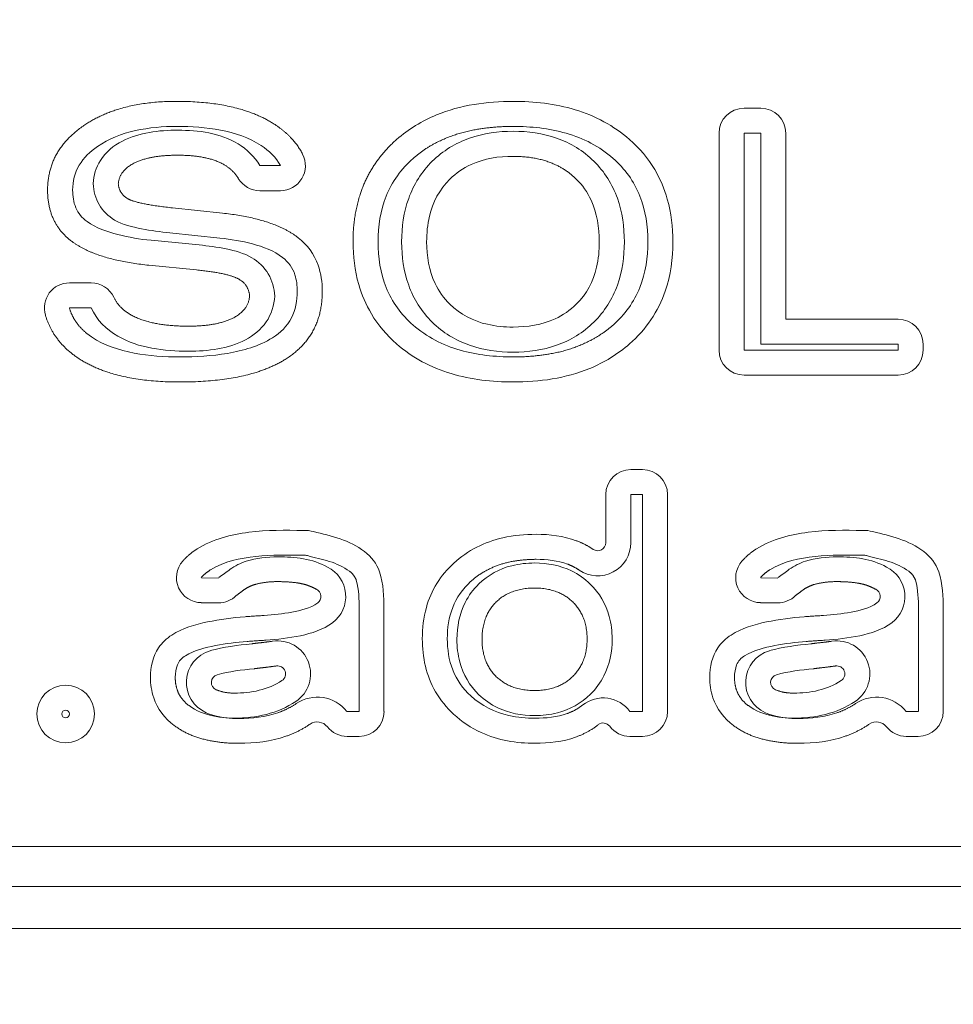
# Model space of a CAD drawing. Extents: x 0 to 129, y 0 to 91.
# Drawn here: x 29 to 29, y 10 to 11 of the extents above; entities that cross this region are included whole.
import ezdxf

# ---------------------------------------------------------------- set-up
doc = ezdxf.new("R2010")
doc.units = 0
doc.header["$LTSCALE"] = 0.125
doc.header["$MEASUREMENT"] = 0
doc.layers.add('PART - Primary', color=7, linetype='CONTINUOUS', lineweight=0)
doc.layers.add('SUBSTRATE', color=253, linetype='CONTINUOUS')

msp = doc.modelspace()

# ---------------------------------------------------------------- hatches: boundary and pattern name
at = {"layer": 'SUBSTRATE', "linetype": 'Continuous'}
h = msp.add_hatch(dxfattribs=at)
h.set_pattern_fill('AR-SAND', color=256, scale=0.25)
h.paths.add_polyline_path([(57.15961, 37.02001), (5.47492, 37.02001, 0.414214), (3.24392, 34.78901), (3.24392, 5.73281, 0.414214), (5.47492, 3.50181), (57.15961, 3.50181, 0.414214), (59.39061, 5.73281), (59.39061, 34.78901, 0.414214)])
h.paths.add_polyline_path([(57.25461, 34.54814, -0.414214), (57.50461, 34.29814), (57.50461, 6.79817, -0.414213), (57.25461, 6.54817), (5.87972, 6.54815, -0.414214), (5.62972, 6.79815), (5.62972, 34.29811, -0.414213), (5.87972, 34.54811)], flags=16)

# ---------------------------------------------------------------- linework, layer by layer
at = {"layer": 'PART - Primary'}
for p, q in [((29.06302, 10.81522), (29.05266, 10.81522)), ((29.03703, 10.79959), (29.03703, 10.6644)), ((29.06302, 10.79959), (29.05266, 10.79959)), ((29.05266, 10.79959), (29.05266, 10.6644)), ((29.06302, 10.66806), (29.06302, 10.79959)), ((29.07865, 10.68365), (29.07865, 10.79959)), ((28.75066, 10.77943), (28.76345, 10.77943)), ((28.75066, 10.76381), (28.76345, 10.76381)), ((28.72739, 10.74979), (28.69625, 10.75306)), ((28.6829, 10.73286), (28.71274, 10.72995)), ((28.72578, 10.73424), (28.69452, 10.73751)), ((28.68141, 10.71731), (28.71121, 10.7144)), ((28.64546, 10.70632), (28.63188, 10.70632)), ((28.64546, 10.69069), (28.63188, 10.69069)), ((29.14869, 10.68365), (29.07865, 10.68365)), ((29.14869, 10.66806), (29.06302, 10.66806)), ((29.14869, 10.6644), (29.14869, 10.66806)), ((29.16432, 10.6644), (29.16432, 10.66806)), ((29.05266, 10.6644), (29.14869, 10.6644)), ((29.05266, 10.64881), (29.14869, 10.64881)), ((28.98203, 10.58991), (28.98932, 10.58991)), ((28.9664, 10.54428), (28.9664, 10.57428)), ((28.98203, 10.57428), (28.98932, 10.57428)), ((28.98203, 10.54428), (28.98203, 10.57428)), ((28.98932, 10.57428), (28.98932, 10.43912)), ((28.98932, 10.57428), (28.98932, 10.43912)), ((29.00495, 10.57428), (29.00495, 10.43912)), ((28.72495, 10.52223), (28.71428, 10.52231)), ((29.07373, 10.52223), (29.06306, 10.52231)), ((28.72483, 10.5068), (28.71416, 10.50688)), ((29.07361, 10.5068), (29.06294, 10.50688)), ((28.81266, 10.50274), (28.81266, 10.43912)), ((28.8281, 10.50274), (28.8281, 10.43912)), ((29.16144, 10.50274), (29.16144, 10.43912)), ((29.17688, 10.50274), (29.17688, 10.43912)), ((28.81251, 10.43892), (28.80507, 10.43892)), ((28.98932, 10.43912), (28.98148, 10.43912)), ((29.16129, 10.43892), (29.15385, 10.43892)), ((28.81251, 10.42349), (28.80507, 10.42349)), ((28.98932, 10.42349), (28.98148, 10.42349)), ((29.16129, 10.42349), (29.15385, 10.42349)), ((30.46479, 10.35483), (27.69176, 10.35483)), ((30.46479, 10.32983), (27.69176, 10.32983)), ((30.46577, 10.30373), (27.69074, 10.30373))]:
    msp.add_line(p, q, dxfattribs=at)
for radius in [0.018, 0.00237]:
    msp.add_circle((28.62955, 10.43747), radius, dxfattribs=at)
for centre, radius, start, end in [((29.05266, 10.79959), 0.01562, 90, 180), ((29.06302, 10.79959), 0.01562, 0, 90), ((28.76345, 10.77943), 0.01562, 270, 27.3082), ((28.75066, 10.77943), 0.01562, 210.779, 270), ((28.63188, 10.69069), 0.01562, 90, 196.666), ((28.64546, 10.69069), 0.01562, 25.0623, 90), ((29.14869, 10.66806), 0.01562, 0, 90), ((29.05266, 10.6644), 0.01562, 180, 270), ((29.14869, 10.6644), 0.01562, 270, 0), ((28.98203, 10.57428), 0.01562, 90, 180), ((28.98932, 10.57428), 0.01562, 0, 90), ((28.77798, 10.52699), 0.025, 75.7067, 90), ((29.12676, 10.52699), 0.025, 75.7067, 90), ((28.9614, 10.54428), 0.02062, 235.764, 0), ((28.9614, 10.54428), 0.02062, 235.764, 0), ((28.9614, 10.54428), 0.005, 235.764, 0), ((28.77798, 10.52699), 0.00954, 75.7067, 90), ((29.12676, 10.52699), 0.00954, 75.7067, 90), ((28.71428, 10.52251), 0.01562, 138.614, 269.5365), ((29.06306, 10.52251), 0.01562, 138.614, 269.5365), ((28.78377, 10.51073), 0.02046, 306.9015, 63.8661), ((29.13255, 10.51073), 0.02046, 306.9015, 63.8661), ((28.78377, 10.51073), 0.005, 306.9015, 63.8661), ((29.13255, 10.51073), 0.005, 306.9015, 63.8661), ((28.72495, 10.52239), 0.01562, 269.5365, 314.925), ((29.07373, 10.52239), 0.01562, 269.5365, 314.925), ((28.76172, 10.46247), 0.02062, 303.5442, 98.6905), ((29.1105, 10.46247), 0.02062, 303.5442, 98.6905), ((28.72546, 10.45715), 0.02062, 106.229, 246.47), ((29.07424, 10.45715), 0.02062, 106.229, 246.47), ((28.76172, 10.46247), 0.005, 303.5442, 98.6905), ((29.1105, 10.46247), 0.005, 303.5442, 98.6905), ((28.72546, 10.45715), 0.005, 106.229, 246.47), ((29.07424, 10.45715), 0.005, 106.229, 246.47), ((28.78648, 10.42451), 0.02346, 38.1163, 124.216), ((28.96483, 10.42688), 0.02062, 36.3293, 128.157), ((29.13526, 10.42451), 0.02346, 38.1163, 124.216), ((28.81251, 10.43912), 0.01562, 270, 0), ((28.98932, 10.43912), 0.01562, 270, 0), ((29.16129, 10.43912), 0.01562, 270, 0), ((28.78648, 10.42451), 0.008, 38.1163, 124.216), ((29.13526, 10.42451), 0.008, 38.1163, 124.216), ((28.80507, 10.43912), 0.01562, 218.116, 270), ((28.96483, 10.42688), 0.005, 36.3293, 128.157), ((28.98148, 10.43912), 0.01562, 216.329, 270), ((29.15385, 10.43912), 0.01562, 218.116, 270)]:
    msp.add_arc(centre, radius, start, end, dxfattribs=at)
for points, degree in [([(28.69892, 10.81951), (28.66251, 10.81951), (28.64038, 10.80408)], 2), ([(28.76015, 10.80499), (28.73806, 10.81951), (28.69892, 10.81951)], 2), ([(28.64038, 10.80408), (28.61829, 10.78865), (28.61829, 10.76412)], 2), ([(28.66491, 10.79475), (28.67554, 10.80018), (28.6877, 10.80148), (28.69952, 10.80152)], 3), ([(28.69952, 10.80152), (28.71239, 10.80152), (28.72581, 10.79979), (28.73707, 10.79302)], 3), ([(28.77735, 10.7866), (28.77184, 10.79727), (28.76015, 10.80499)], 2), ([(28.73707, 10.79302), (28.74259, 10.78967), (28.74735, 10.78503), (28.75066, 10.77943)], 3), ([(28.76345, 10.77943), (28.76081, 10.78463), (28.75644, 10.78873), (28.75156, 10.79192)], 3), ([(28.67207, 10.78089), (28.68184, 10.78593), (28.69952, 10.78593)], 2), ([(28.69952, 10.78593), (28.71869, 10.78593), (28.72892, 10.77967)], 2), ([(28.90865, 10.78522), (28.93365, 10.78522), (28.94802, 10.77105)], 2), ([(28.66239, 10.76814), (28.66314, 10.77625), (28.67207, 10.78089)], 2), ([(28.72892, 10.77967), (28.73428, 10.7764), (28.73723, 10.77144)], 2), ([(28.61829, 10.76412), (28.61829, 10.74341), (28.63357, 10.73207)], 2), ([(28.66806, 10.75892), (28.66294, 10.76195), (28.66239, 10.76814)], 2), ([(28.69625, 10.75306), (28.67377, 10.75554), (28.66806, 10.75892)], 2), ([(28.77455, 10.73447), (28.75948, 10.74629), (28.72739, 10.74979)], 2), ([(28.63357, 10.73207), (28.64889, 10.72069), (28.68141, 10.71731)], 2), ([(28.71121, 10.7144), (28.73121, 10.71239), (28.73778, 10.70853)], 2), ([(28.73778, 10.70853), (28.74369, 10.70507), (28.74428, 10.6981)], 2), ([(28.66991, 10.6866), (28.66266, 10.69081), (28.65963, 10.69731)], 2), ([(28.74428, 10.6981), (28.74357, 10.68947), (28.73436, 10.68459)], 2), ([(28.767, 10.65892), (28.78963, 10.67333), (28.78963, 10.70105)], 2), ([(28.662, 10.6731), (28.65491, 10.67719), (28.64889, 10.68325), (28.64546, 10.69069)], 3), ([(28.61692, 10.68621), (28.62176, 10.66995), (28.63696, 10.65967)], 2), ([(28.70609, 10.67932), (28.68235, 10.67932), (28.66991, 10.6866)], 2), ([(28.73436, 10.68459), (28.72444, 10.67932), (28.70609, 10.67932)], 2), ([(28.70609, 10.66369), (28.69101, 10.66377), (28.6753, 10.66546), (28.662, 10.6731)], 3), ([(28.74172, 10.67081), (28.73081, 10.6651), (28.71826, 10.66373), (28.70609, 10.66369)], 3), ([(28.63696, 10.65967), (28.65928, 10.64451), (28.70081, 10.64451)], 2), ([(28.70081, 10.64451), (28.74436, 10.64451), (28.767, 10.65892)], 2), ([(28.92298, 10.54951), (28.93148, 10.54951), (28.94007, 10.54849), (28.94802, 10.54554)], 3), ([(28.94802, 10.54554), (28.95365, 10.54349), (28.95857, 10.54014)], 2), ([(28.70259, 10.53282), (28.70656, 10.53727), (28.71164, 10.54046)], 2), ([(28.81593, 10.53884), (28.82022, 10.53562), (28.82357, 10.53113), (28.82534, 10.52609)], 3), ([(29.05136, 10.53282), (29.05534, 10.53727), (29.06042, 10.54046)], 2), ([(29.16471, 10.53884), (29.169, 10.53562), (29.17235, 10.53113), (29.17412, 10.52609)], 3), ([(28.94263, 10.53089), (28.93637, 10.53318), (28.92963, 10.53388), (28.92298, 10.53392)], 3), ([(28.94979, 10.52719), (28.94644, 10.52947), (28.94263, 10.53089)], 2), ([(28.71995, 10.52739), (28.71672, 10.52542), (28.71416, 10.52259)], 2), ([(28.81081, 10.52085), (28.80955, 10.52428), (28.80664, 10.52648)], 2), ([(28.82534, 10.52609), (28.82786, 10.51861), (28.82802, 10.51058), (28.8281, 10.50274)], 3), ([(29.06873, 10.52739), (29.0655, 10.52542), (29.06294, 10.52259)], 2), ([(29.15959, 10.52085), (29.15833, 10.52428), (29.15542, 10.52648)], 2), ([(29.17412, 10.52609), (29.17664, 10.51861), (29.1768, 10.51058), (29.17688, 10.50274)], 3), ([(28.81266, 10.50274), (28.81255, 10.50881), (28.81255, 10.51499), (28.81081, 10.52085)], 3), ([(29.16144, 10.50274), (29.16133, 10.50881), (29.16133, 10.51499), (29.15959, 10.52085)], 3), ([(28.8981, 10.50735), (28.90696, 10.51601), (28.92203, 10.51601)], 2), ([(28.92203, 10.51601), (28.93696, 10.51601), (28.94585, 10.50731)], 2), ([(28.88924, 10.484), (28.88924, 10.49873), (28.8981, 10.50735)], 2), ([(28.94585, 10.50731), (28.95475, 10.49865), (28.95475, 10.4842)], 2), ([(28.74144, 10.49814), (28.75337, 10.49892)], 1), ([(29.09022, 10.49814), (29.10215, 10.49892)], 1), ([(28.71967, 10.47696), (28.72814, 10.47932), (28.73692, 10.4803), (28.74562, 10.48125)], 3), ([(28.75436, 10.48349), (28.7427, 10.4827)], 1), ([(28.74562, 10.48125), (28.74904, 10.48168)], 1), ([(28.74904, 10.48168), (28.75385, 10.48215), (28.75861, 10.48286)], 2), ([(28.89814, 10.46073), (28.88924, 10.4694), (28.88924, 10.484)], 2), ([(28.95475, 10.4842), (28.95475, 10.46967), (28.94585, 10.46089)], 2), ([(29.06845, 10.47696), (29.07692, 10.47932), (29.0857, 10.4803), (29.0944, 10.48125)], 3), ([(29.10314, 10.48349), (29.09148, 10.4827)], 1), ([(29.0944, 10.48125), (29.09782, 10.48168)], 1), ([(29.09782, 10.48168), (29.10262, 10.48215), (29.10739, 10.48286)], 2), ([(28.74715, 10.4657), (28.7394, 10.46487), (28.7316, 10.46404), (28.72404, 10.46196)], 3), ([(28.75085, 10.46617), (28.74715, 10.4657)], 1), ([(28.76097, 10.46743), (28.75593, 10.46668), (28.75085, 10.46617)], 2), ([(29.09593, 10.4657), (29.08818, 10.46487), (29.08038, 10.46404), (29.07282, 10.46196)], 3), ([(29.09963, 10.46617), (29.09593, 10.4657)], 1), ([(29.10975, 10.46743), (29.10471, 10.46668), (29.09963, 10.46617)], 2), ([(28.73475, 10.4505), (28.74511, 10.4505), (28.75581, 10.45251), (28.76448, 10.45829)], 3), ([(28.92203, 10.45211), (28.90707, 10.45211), (28.89814, 10.46073)], 2), ([(28.94585, 10.46089), (28.93696, 10.45211), (28.92203, 10.45211)], 2), ([(29.08353, 10.4505), (29.09388, 10.4505), (29.10459, 10.45251), (29.11325, 10.45829)], 3), ([(28.72345, 10.45259), (28.72889, 10.45038), (28.73475, 10.4505)], 2), ([(29.07223, 10.45259), (29.07766, 10.45038), (29.08353, 10.4505)], 2), ([(28.77314, 10.4453), (28.76192, 10.43778), (28.74818, 10.43483), (28.73475, 10.43487)], 3), ([(29.12192, 10.4453), (29.1107, 10.43778), (29.09696, 10.43483), (29.08353, 10.43487)], 3), ([(28.73475, 10.43487), (28.72877, 10.43487), (28.7227, 10.43585), (28.71723, 10.43825)], 3), ([(28.7377, 10.43467), (28.74585, 10.43467), (28.75408, 10.43554), (28.76184, 10.43818)], 3), ([(28.76184, 10.43818), (28.76794, 10.4403), (28.77329, 10.44392)], 2), ([(28.94235, 10.43774), (28.94766, 10.43963), (28.95211, 10.4431)], 2), ([(29.08353, 10.43487), (29.07755, 10.43487), (29.07148, 10.43585), (29.06601, 10.43825)], 3), ([(29.08648, 10.43467), (29.09463, 10.43467), (29.10286, 10.43554), (29.11062, 10.43818)], 3), ([(29.11062, 10.43818), (29.11672, 10.4403), (29.12207, 10.44392)], 2), ([(28.92231, 10.43483), (28.92908, 10.43483), (28.93597, 10.4355), (28.94235, 10.43774)], 3), ([(28.78196, 10.43113), (28.77495, 10.42636), (28.76692, 10.42357)], 2), ([(28.96176, 10.43081), (28.95534, 10.42577), (28.94763, 10.42306)], 2), ([(29.13073, 10.43113), (29.12373, 10.42636), (29.1157, 10.42357)], 2), ([(28.76692, 10.42357), (28.75755, 10.42034), (28.74759, 10.4192), (28.7377, 10.4192)], 3), ([(28.94763, 10.42306), (28.93955, 10.42018), (28.93089, 10.4192), (28.92231, 10.4192)], 3), ([(29.1157, 10.42357), (29.10633, 10.42034), (29.09636, 10.4192), (29.08648, 10.4192)], 3)]:
    msp.add_open_spline(points, degree=degree, dxfattribs=at)
for points, degree, knots in [([(28.83593, 10.79569), (28.84329, 10.80219), (28.85192, 10.80739), (28.86089, 10.81105), (28.87577, 10.81719), (28.89235, 10.81951), (28.90865, 10.81951)], 3, [-0.00000006, -0.00000006, -0.00000006, -0.00000006, 0.000748459, 0.000748459, 0.000748459, 0.00199599, 0.00199599, 0.00199599, 0.00199599]), ([(28.90865, 10.81951), (28.92172, 10.81951), (28.93487, 10.81802), (28.94723, 10.81428), (28.95971, 10.81054), (28.97148, 10.80436), (28.98125, 10.79569)], 3, [-0.00000006, -0.00000006, -0.00000006, -0.00000006, 0.000995831, 0.000995831, 0.000995831, 0.00199172, 0.00199172, 0.00199172, 0.00199172]), ([(28.69892, 10.80388), (28.69018, 10.80396), (28.6816, 10.8031), (28.67306, 10.80129), (28.66455, 10.79936), (28.65648, 10.79625), (28.64932, 10.79129)], 3, [0, 0, 0, 0, 0.000661004, 0.000661004, 0.000661004, 0.00132201, 0.00132201, 0.00132201, 0.00132201]), ([(28.75156, 10.79192), (28.74392, 10.79692), (28.73511, 10.79979), (28.72617, 10.80152), (28.71715, 10.80318), (28.70806, 10.80396), (28.69892, 10.80388)], 3, [0, 0, 0, 0, 0.00069216, 0.00069216, 0.00069216, 0.00138432, 0.00138432, 0.00138432, 0.00138432]), ([(28.90865, 10.80388), (28.89711, 10.80392), (28.8857, 10.80199), (28.87223, 10.79967), (28.86011, 10.79345), (28.85263, 10.78951), (28.84625, 10.78392)], 2, [0, 0, 0, 0.000585443, 0.000585443, 0.00127733, 0.00127733, 0.00170311, 0.00170311, 0.00170311]), ([(28.85822, 10.78211), (28.86475, 10.78861), (28.87282, 10.79353), (28.88148, 10.79656), (28.89014, 10.79959), (28.89944, 10.80089), (28.90865, 10.80085)], 3, [0, 0, 0, 0, 0.000699065, 0.000699065, 0.000699065, 0.00139813, 0.00139813, 0.00139813, 0.00139813]), ([(28.97093, 10.78396), (28.96259, 10.79136), (28.95239, 10.79656), (28.94168, 10.79963), (28.93109, 10.8027), (28.91983, 10.80388), (28.90865, 10.80388)], 3, [0, 0, 0, 0, 0.000846583, 0.000846583, 0.000846583, 0.00169317, 0.00169317, 0.00169317, 0.00169317]), ([(28.90865, 10.80085), (28.91786, 10.80089), (28.92719, 10.79959), (28.93577, 10.79656), (28.94436, 10.79357), (28.95251, 10.78865), (28.959, 10.78215)], 3, [0, 0, 0, 0, 0.000702068, 0.000702068, 0.000702068, 0.00140414, 0.00140414, 0.00140414, 0.00140414]), ([(28.64672, 10.76818), (28.64704, 10.77333), (28.64849, 10.77829), (28.65125, 10.78266), (28.65452, 10.78786), (28.6594, 10.79192), (28.66491, 10.79475)], 3, [0, 0, 0, 0, 0.000391913, 0.000391913, 0.000391913, 0.00086491, 0.00086491, 0.00086491, 0.00086491]), ([(28.80881, 10.73195), (28.80869, 10.74656), (28.81294, 10.76062), (28.81629, 10.77132), (28.82259, 10.78062), (28.82829, 10.789), (28.83593, 10.79569)], 2, [-0.00000006, -0.00000006, -0.00000006, 0.000735468, 0.000735468, 0.00130126, 0.00130126, 0.00181047, 0.00181047, 0.00181047]), ([(28.98125, 10.79569), (28.98747, 10.79022), (28.9927, 10.78396), (28.99696, 10.77692), (29.00038, 10.77105), (29.00302, 10.76495), (29.00479, 10.75853), (29.00723, 10.74995), (29.00829, 10.74089), (29.00829, 10.73195)], 3, [-0.00000006, -0.00000006, -0.00000006, -0.00000006, 0.000621269, 0.000621269, 0.000621269, 0.00112963, 0.00112963, 0.00112963, 0.00180744, 0.00180744, 0.00180744, 0.00180744]), ([(28.64932, 10.79129), (28.64487, 10.78818), (28.64085, 10.7844), (28.63802, 10.77971), (28.63518, 10.77506), (28.63389, 10.76955), (28.63392, 10.76412)], 3, [0, 0, 0, 0, 0.000412263, 0.000412263, 0.000412263, 0.000824526, 0.000824526, 0.000824526, 0.000824526]), ([(28.84625, 10.78392), (28.83892, 10.77755), (28.83298, 10.76943), (28.82944, 10.76046), (28.82581, 10.7514), (28.82444, 10.74164), (28.82444, 10.73195)], 3, [0, 0, 0, 0, 0.000740418, 0.000740418, 0.000740418, 0.00148084, 0.00148084, 0.00148084, 0.00148084]), ([(28.83908, 10.73188), (28.83908, 10.74109), (28.84038, 10.75046), (28.84349, 10.759), (28.84656, 10.76758), (28.8516, 10.77566), (28.85822, 10.78211)], 3, [0, 0, 0, 0, 0.000703043, 0.000703043, 0.000703043, 0.00140609, 0.00140609, 0.00140609, 0.00140609]), ([(28.90865, 10.78522), (28.89967, 10.78526), (28.89058, 10.78384), (28.88243, 10.7801), (28.87747, 10.77782), (28.87306, 10.77479), (28.86916, 10.77097)], 3, [-0.00000006, -0.00000006, -0.00000006, -0.00000006, 0.000684709, 0.000684709, 0.000684709, 0.00109557, 0.00109557, 0.00109557, 0.00109557]), ([(28.959, 10.78215), (28.96558, 10.77569), (28.97058, 10.76766), (28.97365, 10.75904), (28.97676, 10.75038), (28.97802, 10.74109), (28.97802, 10.73188)], 3, [0, 0, 0, 0, 0.000698658, 0.000698658, 0.000698658, 0.00139732, 0.00139732, 0.00139732, 0.00139732]), ([(28.99266, 10.73195), (28.99266, 10.74168), (28.99125, 10.75152), (28.98766, 10.76046), (28.98412, 10.76951), (28.97825, 10.77758), (28.97093, 10.78396)], 3, [0, 0, 0, 0, 0.000741432, 0.000741432, 0.000741432, 0.00148286, 0.00148286, 0.00148286, 0.00148286]), ([(28.86916, 10.77097), (28.86274, 10.76471), (28.85841, 10.75644), (28.85644, 10.74786), (28.85526, 10.74262), (28.85467, 10.73731), (28.85471, 10.73188)], 3, [-0.00000006, -0.00000006, -0.00000006, -0.00000006, 0.000679631, 0.000679631, 0.000679631, 0.00108745, 0.00108745, 0.00108745, 0.00108745]), ([(28.96239, 10.73188), (28.96239, 10.74081), (28.96101, 10.74987), (28.95723, 10.75794), (28.95495, 10.76286), (28.95188, 10.76723), (28.94802, 10.77105)], 3, [-0.00000006, -0.00000006, -0.00000006, -0.00000006, 0.000680153, 0.000680153, 0.000680153, 0.00108828, 0.00108828, 0.00108828, 0.00108828]), ([(28.63392, 10.76412), (28.63392, 10.76042), (28.63444, 10.7566), (28.63589, 10.75318), (28.63735, 10.74975), (28.63991, 10.7468), (28.6429, 10.74459)], 3, [0, 0, 0, 0, 0.000284079, 0.000284079, 0.000284079, 0.000568157, 0.000568157, 0.000568157, 0.000568157]), ([(28.66007, 10.7455), (28.65613, 10.74782), (28.65274, 10.75113), (28.65046, 10.7551), (28.64814, 10.75908), (28.647, 10.76357), (28.64672, 10.76818)], 3, [0, 0, 0, 0, 0.000347871, 0.000347871, 0.000347871, 0.000695743, 0.000695743, 0.000695743, 0.000695743]), ([(28.69452, 10.73751), (28.68861, 10.73814), (28.68274, 10.73896), (28.67692, 10.74003), (28.67109, 10.74121), (28.66526, 10.74251), (28.66007, 10.7455)], 3, [0, 0, 0, 0, 0.000452135, 0.000452135, 0.000452135, 0.00090427, 0.00090427, 0.00090427, 0.00090427]), ([(28.6429, 10.74459), (28.64861, 10.74046), (28.65538, 10.73818), (28.66215, 10.7364), (28.669, 10.73471), (28.67589, 10.73353), (28.6829, 10.73286)], 3, [0, 0, 0, 0, 0.000533014, 0.000533014, 0.000533014, 0.00106603, 0.00106603, 0.00106603, 0.00106603]), ([(28.76487, 10.72219), (28.7594, 10.7264), (28.75278, 10.72877), (28.74613, 10.73062), (28.73944, 10.73235), (28.73266, 10.73353), (28.72578, 10.73424)], 3, [0, 0, 0, 0, 0.000523716, 0.000523716, 0.000523716, 0.00104743, 0.00104743, 0.00104743, 0.00104743]), ([(28.77455, 10.73447), (28.78018, 10.7301), (28.78459, 10.72412), (28.78696, 10.71743), (28.78881, 10.71211), (28.78967, 10.70668), (28.78963, 10.70105)], 3, [-0.00000006, -0.00000006, -0.00000006, -0.00000006, 0.000541481, 0.000541481, 0.000541481, 0.000962679, 0.000962679, 0.000962679, 0.000962679]), ([(28.71274, 10.72995), (28.71841, 10.7294), (28.72404, 10.72861), (28.72963, 10.72751), (28.73518, 10.72636), (28.7407, 10.72491), (28.74566, 10.72203)], 3, [0, 0, 0, 0, 0.000432952, 0.000432952, 0.000432952, 0.000865905, 0.000865905, 0.000865905, 0.000865905]), ([(28.83593, 10.66829), (28.82971, 10.67369), (28.82448, 10.67995), (28.82022, 10.68699), (28.81676, 10.69282), (28.81412, 10.69896), (28.81231, 10.70538), (28.80987, 10.71396), (28.80881, 10.72298), (28.80881, 10.73195)], 3, [-0.00000006, -0.00000006, -0.00000006, -0.00000006, 0.000621209, 0.000621209, 0.000621209, 0.00112952, 0.00112952, 0.00112952, 0.00180727, 0.00180727, 0.00180727, 0.00180727]), ([(28.82444, 10.73195), (28.82444, 10.72223), (28.82585, 10.71239), (28.82944, 10.70345), (28.83302, 10.69444), (28.83892, 10.6864), (28.84625, 10.68003)], 3, [0, 0, 0, 0, 0.000740973, 0.000740973, 0.000740973, 0.00148195, 0.00148195, 0.00148195, 0.00148195]), ([(28.85814, 10.68184), (28.8516, 10.68825), (28.84656, 10.69625), (28.84349, 10.70487), (28.84038, 10.71345), (28.83908, 10.72274), (28.83908, 10.73188)], 3, [0, 0, 0, 0, 0.000696786, 0.000696786, 0.000696786, 0.00139357, 0.00139357, 0.00139357, 0.00139357]), ([(28.85471, 10.73188), (28.85467, 10.72302), (28.85613, 10.714), (28.85991, 10.70597), (28.86223, 10.70109), (28.8653, 10.69676), (28.86912, 10.69298)], 3, [-0.00000006, -0.00000006, -0.00000006, -0.00000006, 0.00067701, 0.00067701, 0.00067701, 0.00108325, 0.00108325, 0.00108325, 0.00108325]), ([(28.94802, 10.69298), (28.95444, 10.69924), (28.95869, 10.70747), (28.96066, 10.71601), (28.96184, 10.72121), (28.96243, 10.72652), (28.96239, 10.73188)], 3, [-0.00000006, -0.00000006, -0.00000006, -0.00000006, 0.000676366, 0.000676366, 0.000676366, 0.00108222, 0.00108222, 0.00108222, 0.00108222]), ([(28.97802, 10.73188), (28.97802, 10.7227), (28.97672, 10.71341), (28.97365, 10.70491), (28.97058, 10.69632), (28.96558, 10.68829), (28.959, 10.68188)], 3, [0, 0, 0, 0, 0.00069998, 0.00069998, 0.00069998, 0.00139996, 0.00139996, 0.00139996, 0.00139996]), ([(28.97093, 10.68003), (28.97825, 10.6864), (28.98416, 10.69451), (28.98766, 10.70349), (28.99129, 10.71255), (28.99266, 10.72227), (28.99266, 10.73195)], 3, [0, 0, 0, 0, 0.000739194, 0.000739194, 0.000739194, 0.00147839, 0.00147839, 0.00147839, 0.00147839]), ([(29.00829, 10.73195), (29.00829, 10.72148), (29.00692, 10.71113), (29.00349, 10.70121), (28.99924, 10.68861), (28.9914, 10.67711), (28.98125, 10.66829)], 3, [-0.00000006, -0.00000006, -0.00000006, -0.00000006, 0.000790968, 0.000790968, 0.000790968, 0.001808, 0.001808, 0.001808, 0.001808]), ([(28.74566, 10.72203), (28.74983, 10.71959), (28.75349, 10.71613), (28.75593, 10.71195), (28.75845, 10.70774), (28.75967, 10.70298), (28.75995, 10.6981)], 3, [0, 0, 0, 0, 0.000369007, 0.000369007, 0.000369007, 0.000738014, 0.000738014, 0.000738014, 0.000738014]), ([(28.774, 10.70105), (28.77404, 10.70455), (28.77357, 10.70802), (28.77255, 10.71136), (28.77121, 10.71566), (28.76845, 10.71944), (28.76487, 10.72219)], 3, [0, 0, 0, 0, 0.000264186, 0.000264186, 0.000264186, 0.000603853, 0.000603853, 0.000603853, 0.000603853]), ([(28.75995, 10.6981), (28.75963, 10.69227), (28.7579, 10.68672), (28.75459, 10.68195), (28.75137, 10.67723), (28.7468, 10.67349), (28.74172, 10.67081)], 3, [0, 0, 0, 0, 0.000440047, 0.000440047, 0.000440047, 0.000880094, 0.000880094, 0.000880094, 0.000880094]), ([(28.75861, 10.67211), (28.76345, 10.67518), (28.76774, 10.67928), (28.77038, 10.68444), (28.77302, 10.68951), (28.774, 10.69534), (28.774, 10.70105)], 3, [0, 0, 0, 0, 0.000440002, 0.000440002, 0.000440002, 0.000880005, 0.000880005, 0.000880005, 0.000880005]), ([(28.63188, 10.69069), (28.63353, 10.68507), (28.63715, 10.68042), (28.64081, 10.67585), (28.64574, 10.67258)], 2, [0, 0, 0, 0.000292771, 0.000292771, 0.000585542, 0.000585542, 0.000585542]), ([(28.86912, 10.69298), (28.87554, 10.6866), (28.88392, 10.68239), (28.89259, 10.68046), (28.89786, 10.67932), (28.90322, 10.67873), (28.90865, 10.67877)], 3, [-0.00000006, -0.00000006, -0.00000006, -0.00000006, 0.000685116, 0.000685116, 0.000685116, 0.00109622, 0.00109622, 0.00109622, 0.00109622]), ([(28.90865, 10.67877), (28.91763, 10.67877), (28.92668, 10.68014), (28.93483, 10.68388), (28.93975, 10.68613), (28.94416, 10.68916), (28.94802, 10.69298)], 3, [-0.00000006, -0.00000006, -0.00000006, -0.00000006, 0.000682536, 0.000682536, 0.000682536, 0.00109209, 0.00109209, 0.00109209, 0.00109209]), ([(28.84625, 10.68003), (28.85463, 10.67262), (28.86483, 10.66743), (28.87558, 10.66436), (28.88621, 10.66132), (28.89747, 10.66014), (28.90865, 10.66014)], 3, [0, 0, 0, 0, 0.00084828, 0.00084828, 0.00084828, 0.00169656, 0.00169656, 0.00169656, 0.00169656]), ([(28.90865, 10.66314), (28.89944, 10.66314), (28.89007, 10.6644), (28.88148, 10.66743), (28.87286, 10.67042), (28.86471, 10.67534), (28.85814, 10.68184)], 3, [0, 0, 0, 0, 0.000703777, 0.000703777, 0.000703777, 0.00140755, 0.00140755, 0.00140755, 0.00140755]), ([(28.959, 10.68188), (28.95251, 10.67538), (28.94444, 10.67046), (28.93577, 10.66743), (28.92715, 10.6644), (28.91786, 10.66314), (28.90865, 10.66314)], 3, [0, 0, 0, 0, 0.000697759, 0.000697759, 0.000697759, 0.00139552, 0.00139552, 0.00139552, 0.00139552]), ([(28.90865, 10.66014), (28.92018, 10.66007), (28.9316, 10.66203), (28.94503, 10.66428), (28.95711, 10.6705), (28.96459, 10.67444), (28.97093, 10.68003)], 2, [0, 0, 0, 0.000584192, 0.000584192, 0.0012746, 0.0012746, 0.00169947, 0.00169947, 0.00169947]), ([(28.64574, 10.67258), (28.65369, 10.66723), (28.6629, 10.66432), (28.67231, 10.66251), (28.68172, 10.66085), (28.69125, 10.66007), (28.70081, 10.66014)], 3, [0, 0, 0, 0, 0.000722997, 0.000722997, 0.000722997, 0.00144599, 0.00144599, 0.00144599, 0.00144599]), ([(28.70081, 10.66014), (28.71078, 10.66007), (28.7207, 10.66077), (28.73054, 10.66235), (28.7403, 10.66404), (28.75011, 10.66676), (28.75861, 10.67211)], 3, [0, 0, 0, 0, 0.000757203, 0.000757203, 0.000757203, 0.00151441, 0.00151441, 0.00151441, 0.00151441]), ([(28.90865, 10.64451), (28.89558, 10.64451), (28.88243, 10.64597), (28.87007, 10.64971), (28.85755, 10.65345), (28.84574, 10.65963), (28.83593, 10.66829)], 3, [-0.00000006, -0.00000006, -0.00000006, -0.00000006, 0.000996943, 0.000996943, 0.000996943, 0.00199395, 0.00199395, 0.00199395, 0.00199395]), ([(28.98125, 10.66829), (28.97392, 10.6618), (28.96534, 10.6566), (28.95637, 10.65294), (28.94148, 10.6468), (28.92495, 10.64447), (28.90865, 10.64451)], 3, [-0.00000006, -0.00000006, -0.00000006, -0.00000006, 0.000747214, 0.000747214, 0.000747214, 0.00199267, 0.00199267, 0.00199267, 0.00199267]), ([(28.71164, 10.54046), (28.72141, 10.5466), (28.7327, 10.54936), (28.74389, 10.55081), (28.75518, 10.55231), (28.7666, 10.55196), (28.77798, 10.55199)], 3, [-0.00000006, -0.00000006, -0.00000006, -0.00000006, 0.000868803, 0.000868803, 0.000868803, 0.00173767, 0.00173767, 0.00173767, 0.00173767]), ([(28.78416, 10.55121), (28.78967, 10.54971), (28.7953, 10.54857), (28.8007, 10.54668), (28.80621, 10.54483), (28.81125, 10.54219), (28.81593, 10.53884)], 3, [0, 0, 0, 0, 0.000436227, 0.000436227, 0.000436227, 0.000872455, 0.000872455, 0.000872455, 0.000872455]), ([(28.8716, 10.53152), (28.88022, 10.53951), (28.89097, 10.54479), (28.90219, 10.54731), (28.90904, 10.54884), (28.91597, 10.54955), (28.92298, 10.54951)], 3, [-0.00000006, -0.00000006, -0.00000006, -0.00000006, 0.00088764, 0.00088764, 0.00088764, 0.00142026, 0.00142026, 0.00142026, 0.00142026]), ([(29.06042, 10.54046), (29.07018, 10.5466), (29.08148, 10.54936), (29.09266, 10.55081), (29.10396, 10.55231), (29.11538, 10.55196), (29.12676, 10.55199)], 3, [-0.00000006, -0.00000006, -0.00000006, -0.00000006, 0.000868803, 0.000868803, 0.000868803, 0.00173767, 0.00173767, 0.00173767, 0.00173767]), ([(29.13294, 10.55121), (29.13845, 10.54971), (29.14408, 10.54857), (29.14948, 10.54668), (29.15499, 10.54483), (29.16003, 10.54219), (29.16471, 10.53884)], 3, [0, 0, 0, 0, 0.000436227, 0.000436227, 0.000436227, 0.000872455, 0.000872455, 0.000872455, 0.000872455]), ([(28.77798, 10.53652), (28.76806, 10.53644), (28.75814, 10.53684), (28.74826, 10.53573), (28.73845, 10.53463), (28.72849, 10.5327), (28.71995, 10.52739)], 3, [0, 0, 0, 0, 0.000755335, 0.000755335, 0.000755335, 0.00151067, 0.00151067, 0.00151067, 0.00151067]), ([(29.12676, 10.53652), (29.11684, 10.53644), (29.10692, 10.53684), (29.09703, 10.53573), (29.08723, 10.53463), (29.07727, 10.5327), (29.06873, 10.52739)], 3, [0, 0, 0, 0, 0.000755335, 0.000755335, 0.000755335, 0.00151067, 0.00151067, 0.00151067, 0.00151067]), ([(28.72511, 10.52251), (28.72743, 10.52424), (28.72975, 10.52597), (28.73211, 10.5277), (28.73518, 10.52991), (28.73853, 10.53156), (28.74215, 10.53274), (28.74857, 10.53479), (28.7553, 10.53546), (28.762, 10.53546)], 3, [0, 0, 0, 0, 0.000221692, 0.000221692, 0.000221692, 0.000506724, 0.000506724, 0.000506724, 0.00101345, 0.00101345, 0.00101345, 0.00101345]), ([(28.762, 10.53546), (28.76731, 10.5355), (28.77259, 10.5351), (28.77786, 10.53424), (28.7831, 10.53337), (28.7881, 10.53164), (28.79278, 10.52912)], 3, [0, 0, 0, 0, 0.000404111, 0.000404111, 0.000404111, 0.000808222, 0.000808222, 0.000808222, 0.000808222]), ([(28.80664, 10.52648), (28.80278, 10.5292), (28.79853, 10.53125), (28.794, 10.53262), (28.78948, 10.534), (28.78487, 10.53503), (28.78034, 10.53621)], 3, [0, 0, 0, 0, 0.000358228, 0.000358228, 0.000358228, 0.000716456, 0.000716456, 0.000716456, 0.000716456]), ([(28.852, 10.48444), (28.85192, 10.49105), (28.85278, 10.49755), (28.85451, 10.50392), (28.85743, 10.51447), (28.86345, 10.52412), (28.8716, 10.53152)], 3, [-0.00000006, -0.00000006, -0.00000006, -0.00000006, 0.000499857, 0.000499857, 0.000499857, 0.00133305, 0.00133305, 0.00133305, 0.00133305]), ([(28.92298, 10.53392), (28.91605, 10.53392), (28.9092, 10.53278), (28.89963, 10.53125), (28.89113, 10.52652), (28.88625, 10.52381), (28.88215, 10.52003)], 2, [0, 0, 0, 0.000351062, 0.000351062, 0.000842549, 0.000842549, 0.0011234, 0.0011234, 0.0011234]), ([(28.88719, 10.51857), (28.8929, 10.52416), (28.90018, 10.52806), (28.90782, 10.52995), (28.91251, 10.53109), (28.91723, 10.53164), (28.92203, 10.53164)], 3, [0, 0, 0, 0, 0.000605758, 0.000605758, 0.000605758, 0.000969213, 0.000969213, 0.000969213, 0.000969213]), ([(28.92203, 10.53164), (28.92999, 10.53164), (28.93802, 10.53014), (28.94511, 10.52668), (28.9494, 10.52459), (28.95329, 10.52188), (28.95676, 10.51849)], 3, [0, 0, 0, 0, 0.000604924, 0.000604924, 0.000604924, 0.000967878, 0.000967878, 0.000967878, 0.000967878]), ([(29.07388, 10.52251), (29.07621, 10.52424), (29.07853, 10.52597), (29.08089, 10.5277), (29.08396, 10.52991), (29.08731, 10.53156), (29.09093, 10.53274), (29.09735, 10.53479), (29.10408, 10.53546), (29.11077, 10.53546)], 3, [0, 0, 0, 0, 0.000221692, 0.000221692, 0.000221692, 0.000506724, 0.000506724, 0.000506724, 0.00101345, 0.00101345, 0.00101345, 0.00101345]), ([(29.11077, 10.53546), (29.11609, 10.5355), (29.12136, 10.5351), (29.12664, 10.53424), (29.13188, 10.53337), (29.13688, 10.53164), (29.14156, 10.52912)], 3, [0, 0, 0, 0, 0.000404111, 0.000404111, 0.000404111, 0.000808222, 0.000808222, 0.000808222, 0.000808222]), ([(29.15542, 10.52648), (29.15156, 10.5292), (29.14731, 10.53125), (29.14278, 10.53262), (29.13825, 10.534), (29.13365, 10.53503), (29.12912, 10.53621)], 3, [0, 0, 0, 0, 0.000358228, 0.000358228, 0.000358228, 0.000716456, 0.000716456, 0.000716456, 0.000716456]), ([(28.762, 10.51999), (28.75491, 10.52014), (28.7481, 10.51837), (28.74471, 10.51747), (28.74168, 10.51554), (28.73881, 10.51349), (28.73601, 10.51133)], 2, [-0.00000006, -0.00000006, -0.00000006, 0.000356203, 0.000356203, 0.000534335, 0.000534335, 0.000712466, 0.000712466, 0.000712466]), ([(28.78597, 10.51522), (28.78326, 10.51672), (28.78034, 10.51774), (28.77743, 10.51869), (28.77436, 10.51916), (28.76822, 10.52007), (28.762, 10.51999)], 2, [0, 0, 0, 0.000155873, 0.000155873, 0.000311745, 0.000311745, 0.000623491, 0.000623491, 0.000623491]), ([(28.88215, 10.52003), (28.87727, 10.51558), (28.87329, 10.50999), (28.87093, 10.50384), (28.86853, 10.49766), (28.86759, 10.49101), (28.86759, 10.48444)], 3, [0, 0, 0, 0, 0.000504098, 0.000504098, 0.000504098, 0.0010082, 0.0010082, 0.0010082, 0.0010082]), ([(28.87361, 10.484), (28.87357, 10.49196), (28.87514, 10.50003), (28.87873, 10.50707), (28.88093, 10.51136), (28.88373, 10.51518), (28.88719, 10.51857)], 3, [0, 0, 0, 0, 0.000606549, 0.000606549, 0.000606549, 0.000970479, 0.000970479, 0.000970479, 0.000970479]), ([(28.95676, 10.51849), (28.96247, 10.51298), (28.96656, 10.50589), (28.96861, 10.49833), (28.96983, 10.49369), (28.97042, 10.489), (28.97038, 10.4842)], 3, [0, 0, 0, 0, 0.000601896, 0.000601896, 0.000601896, 0.000963034, 0.000963034, 0.000963034, 0.000963034]), ([(29.11077, 10.51999), (29.10369, 10.52014), (29.09688, 10.51837), (29.09349, 10.51747), (29.09046, 10.51554), (29.08759, 10.51349), (29.08479, 10.51133)], 2, [-0.00000006, -0.00000006, -0.00000006, 0.000356203, 0.000356203, 0.000534335, 0.000534335, 0.000712466, 0.000712466, 0.000712466]), ([(29.13475, 10.51522), (29.13203, 10.51672), (29.12912, 10.51774), (29.12621, 10.51869), (29.12314, 10.51916), (29.11699, 10.52007), (29.11077, 10.51999)], 2, [0, 0, 0, 0.000155873, 0.000155873, 0.000311745, 0.000311745, 0.000623491, 0.000623491, 0.000623491]), ([(28.75337, 10.49892), (28.75916, 10.49928), (28.76487, 10.49999), (28.77058, 10.50097), (28.77621, 10.50211), (28.782, 10.50337), (28.78676, 10.50676)], 3, [-0.00000006, -0.00000006, -0.00000006, -0.00000006, 0.000440817, 0.000440817, 0.000440817, 0.000881694, 0.000881694, 0.000881694, 0.000881694]), ([(29.10215, 10.49892), (29.10794, 10.49928), (29.11365, 10.49999), (29.11936, 10.50097), (29.12499, 10.50211), (29.13077, 10.50337), (29.13554, 10.50676)], 3, [-0.00000006, -0.00000006, -0.00000006, -0.00000006, 0.000440817, 0.000440817, 0.000440817, 0.000881694, 0.000881694, 0.000881694, 0.000881694]), ([(28.69578, 10.48672), (28.70247, 10.49101), (28.71022, 10.49318), (28.71794, 10.49487), (28.7257, 10.49644), (28.73353, 10.49755), (28.74144, 10.49814)], 3, [-0.00000006, -0.00000006, -0.00000006, -0.00000006, 0.000599778, 0.000599778, 0.000599778, 0.00119962, 0.00119962, 0.00119962, 0.00119962]), ([(28.79605, 10.4944), (28.79015, 10.49003), (28.78314, 10.48782), (28.77601, 10.48629), (28.76889, 10.48487), (28.76164, 10.48392), (28.75436, 10.48349)], 3, [0, 0, 0, 0, 0.000550338, 0.000550338, 0.000550338, 0.00110068, 0.00110068, 0.00110068, 0.00110068]), ([(29.04455, 10.48672), (29.05125, 10.49101), (29.059, 10.49318), (29.06672, 10.49487), (29.07448, 10.49644), (29.08231, 10.49755), (29.09022, 10.49814)], 3, [-0.00000006, -0.00000006, -0.00000006, -0.00000006, 0.000599778, 0.000599778, 0.000599778, 0.00119962, 0.00119962, 0.00119962, 0.00119962]), ([(29.14483, 10.4944), (29.13892, 10.49003), (29.13192, 10.48782), (29.12479, 10.48629), (29.11766, 10.48487), (29.11042, 10.48392), (29.10314, 10.48349)], 3, [0, 0, 0, 0, 0.000550338, 0.000550338, 0.000550338, 0.00110068, 0.00110068, 0.00110068, 0.00110068]), ([(28.68247, 10.46042), (28.68247, 10.4668), (28.68389, 10.47341), (28.68751, 10.47869), (28.68971, 10.48192), (28.69247, 10.48459), (28.69578, 10.48672)], 3, [-0.00000006, -0.00000006, -0.00000006, -0.00000006, 0.000489014, 0.000489014, 0.000489014, 0.000782458, 0.000782458, 0.000782458, 0.000782458]), ([(28.7427, 10.4827), (28.73609, 10.48219), (28.72952, 10.48133), (28.72298, 10.48014), (28.71652, 10.47877), (28.70995, 10.47727), (28.70424, 10.47381)], 3, [0, 0, 0, 0, 0.000505121, 0.000505121, 0.000505121, 0.00101024, 0.00101024, 0.00101024, 0.00101024]), ([(28.87152, 10.43735), (28.86707, 10.44148), (28.86333, 10.44613), (28.86026, 10.45136), (28.85444, 10.46133), (28.85196, 10.47286), (28.852, 10.48444)], 3, [-0.00000006, -0.00000006, -0.00000006, -0.00000006, 0.000457123, 0.000457123, 0.000457123, 0.00132993, 0.00132993, 0.00132993, 0.00132993]), ([(28.86759, 10.48444), (28.86759, 10.47782), (28.86857, 10.47109), (28.87097, 10.46499), (28.87337, 10.45885), (28.87731, 10.45329), (28.88219, 10.44881)], 3, [0, 0, 0, 0, 0.000504859, 0.000504859, 0.000504859, 0.00100972, 0.00100972, 0.00100972, 0.00100972]), ([(28.88727, 10.44951), (28.88152, 10.45503), (28.87743, 10.46219), (28.87538, 10.46983), (28.87416, 10.47447), (28.87357, 10.4792), (28.87361, 10.484)], 3, [0, 0, 0, 0, 0.000604892, 0.000604892, 0.000604892, 0.000967827, 0.000967827, 0.000967827, 0.000967827]), ([(28.97038, 10.4842), (28.97042, 10.47629), (28.96881, 10.46825), (28.96522, 10.46125), (28.96306, 10.45696), (28.96026, 10.45314), (28.95684, 10.44979)], 3, [0, 0, 0, 0, 0.000604427, 0.000604427, 0.000604427, 0.000967083, 0.000967083, 0.000967083, 0.000967083]), ([(29.03125, 10.46042), (29.03125, 10.4668), (29.03266, 10.47341), (29.03629, 10.47869), (29.03849, 10.48192), (29.04125, 10.48459), (29.04455, 10.48672)], 3, [-0.00000006, -0.00000006, -0.00000006, -0.00000006, 0.000489014, 0.000489014, 0.000489014, 0.000782458, 0.000782458, 0.000782458, 0.000782458]), ([(29.09148, 10.4827), (29.08487, 10.48219), (29.07829, 10.48133), (29.07176, 10.48014), (29.0653, 10.47877), (29.05873, 10.47727), (29.05302, 10.47381)], 3, [0, 0, 0, 0, 0.000505121, 0.000505121, 0.000505121, 0.00101024, 0.00101024, 0.00101024, 0.00101024]), ([(28.70424, 10.47381), (28.70207, 10.47243), (28.70018, 10.47042), (28.69924, 10.46802), (28.69833, 10.46558), (28.6979, 10.46302), (28.69794, 10.46042)], 3, [0, 0, 0, 0, 0.000196579, 0.000196579, 0.000196579, 0.000393159, 0.000393159, 0.000393159, 0.000393159]), ([(29.05302, 10.47381), (29.05085, 10.47243), (29.04896, 10.47042), (29.04802, 10.46802), (29.04711, 10.46558), (29.04668, 10.46302), (29.04672, 10.46042)], 3, [0, 0, 0, 0, 0.000196579, 0.000196579, 0.000196579, 0.000393159, 0.000393159, 0.000393159, 0.000393159]), ([(28.69727, 10.4303), (28.69141, 10.43463), (28.68672, 10.44062), (28.68448, 10.44755), (28.6831, 10.45172), (28.68243, 10.45601), (28.68247, 10.46042)], 3, [-0.00000006, -0.00000006, -0.00000006, -0.00000006, 0.000551975, 0.000551975, 0.000551975, 0.000883196, 0.000883196, 0.000883196, 0.000883196]), ([(28.69794, 10.46042), (28.69782, 10.45518), (28.69995, 10.45042), (28.70231, 10.44573), (28.70656, 10.44266)], 2, [0, 0, 0, 0.000259949, 0.000259949, 0.000519897, 0.000519897, 0.000519897]), ([(29.04605, 10.4303), (29.04018, 10.43463), (29.0355, 10.44062), (29.03325, 10.44755), (29.03188, 10.45172), (29.03121, 10.45601), (29.03125, 10.46042)], 3, [-0.00000006, -0.00000006, -0.00000006, -0.00000006, 0.000551975, 0.000551975, 0.000551975, 0.000883196, 0.000883196, 0.000883196, 0.000883196]), ([(29.04672, 10.46042), (29.0466, 10.45518), (29.04873, 10.45042), (29.05109, 10.44573), (29.05534, 10.44266)], 2, [0, 0, 0, 0.000259949, 0.000259949, 0.000519897, 0.000519897, 0.000519897]), ([(28.88219, 10.44881), (28.88881, 10.44259), (28.89727, 10.43841), (28.90605, 10.43648), (28.9114, 10.43534), (28.91684, 10.43479), (28.92231, 10.43483)], 3, [0, 0, 0, 0, 0.000690534, 0.000690534, 0.000690534, 0.00110485, 0.00110485, 0.00110485, 0.00110485]), ([(28.92203, 10.43648), (28.91412, 10.43648), (28.90605, 10.43794), (28.899, 10.44136), (28.89463, 10.44345), (28.89074, 10.44617), (28.88727, 10.44951)], 3, [0, 0, 0, 0, 0.000605384, 0.000605384, 0.000605384, 0.000968615, 0.000968615, 0.000968615, 0.000968615]), ([(28.95684, 10.44979), (28.95117, 10.44416), (28.94392, 10.44018), (28.93625, 10.43822), (28.9316, 10.43703), (28.92688, 10.43648), (28.92203, 10.43648)], 3, [0, 0, 0, 0, 0.00060602, 0.00060602, 0.00060602, 0.000969633, 0.000969633, 0.000969633, 0.000969633]), ([(28.70656, 10.44266), (28.71093, 10.43936), (28.71609, 10.43743), (28.72144, 10.43625), (28.7268, 10.43514), (28.73223, 10.43459), (28.7377, 10.43467)], 3, [0, 0, 0, 0, 0.000411974, 0.000411974, 0.000411974, 0.000823948, 0.000823948, 0.000823948, 0.000823948]), ([(29.05534, 10.44266), (29.05971, 10.43936), (29.06487, 10.43743), (29.07022, 10.43625), (29.07558, 10.43514), (29.08101, 10.43459), (29.08648, 10.43467)], 3, [0, 0, 0, 0, 0.000411974, 0.000411974, 0.000411974, 0.000823948, 0.000823948, 0.000823948, 0.000823948]), ([(28.92231, 10.4192), (28.91077, 10.4192), (28.89916, 10.42109), (28.88873, 10.42589), (28.88239, 10.42881), (28.87664, 10.43262), (28.87152, 10.43735)], 3, [-0.00000006, -0.00000006, -0.00000006, -0.00000006, 0.000879314, 0.000879314, 0.000879314, 0.00140694, 0.00140694, 0.00140694, 0.00140694]), ([(28.7377, 10.4192), (28.72696, 10.41908), (28.71648, 10.42152), (28.70593, 10.42396), (28.69727, 10.4303)], 2, [-0.00000006, -0.00000006, -0.00000006, 0.000543454, 0.000543454, 0.00108697, 0.00108697, 0.00108697]), ([(29.08648, 10.4192), (29.07574, 10.41908), (29.06526, 10.42152), (29.05471, 10.42396), (29.04605, 10.4303)], 2, [-0.00000006, -0.00000006, -0.00000006, 0.000543454, 0.000543454, 0.00108697, 0.00108697, 0.00108697])]:
    msp.add_open_spline(points, degree=degree, knots=knots, dxfattribs=at)

doc.saveas('drawing.dxf')
